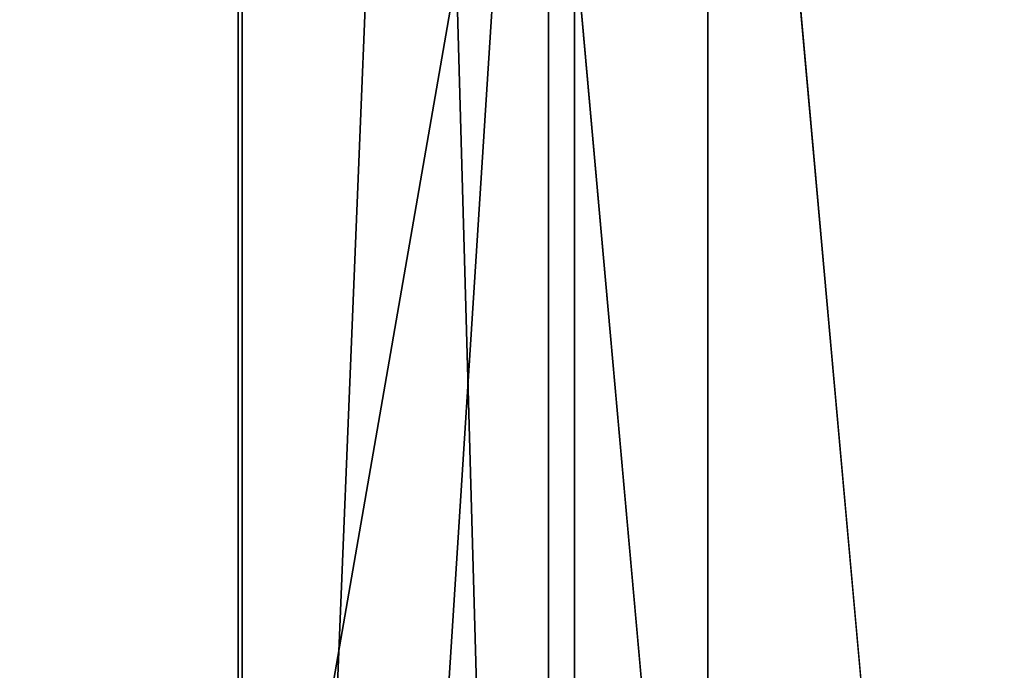
# Model space of a CAD drawing. Units: centimetres. Extents: x -485 to 428, y -327 to 350.
# Drawn here: x 220 to 224, y 66 to 69 of the extents above; entities that cross this region are included whole.
import ezdxf

# ---------------------------------------------------------------- set-up
doc = ezdxf.new("R2010")
doc.units = ezdxf.units.CM
doc.header["$LTSCALE"] = 2.54
doc.layers.get('0').update_dxf_attribs({"true_color": 0xff5454})

# ---------------------------------------------------------------- blocks, each defined once
blk = doc.blocks.new('Grupuj_16')
at = {"color": 0}
mesh = blk.add_polyface(dxfattribs=at)
corners = [(3.0265, 50.9486, 4.6538), (59.0936, 48.5725, 7.0298), (49.3426, 52.8751, 2.7273), (2.5386, 50.8904, 4.712), (0, 48.5058, 7.0965), (4.7519, 6.5045, 49.0979), (49.3919, 7.353, 48.2494), (49.3919, 6.7305, 48.8719), (49.5109, 6.5179, 49.0845), (49.8116, 6.4338, 49.1686), (39.7066, 0.8485, 54.7538), (50.8919, 6.1648, 49.4376), (50.7242, 5.8625, 49.7399), (50.5116, 6.4338, 49.1686), (69.6071, 53.7264, 1.876), (99.1011, 52.3097, 3.2927), (94.847, 54.7538, 0.8485), (59.6039, 48.7671, 6.8353), (94.1279, 7.353, 48.2494)]
mesh.append_faces([[corners[k] for k in face] for face in [(0, 1, 2), (11, 10, 12), (14, 15, 16)]], dxfattribs={"vtx0": -1, "color": 0})
mesh.append_faces([[corners[k] for k in face] for face in [(5, 6, 4), (6, 5, 7), (7, 5, 8), (8, 5, 9), (15, 17, 18), (18, 4, 6)]], dxfattribs={"vtx0": -1, "vtx1": -1, "color": 0})
mesh.append_faces([[corners[k] for k in face] for face in [(9, 10, 11), (18, 1, 4)]], dxfattribs={"vtx0": -1, "vtx1": -1, "vtx2": -1, "color": 0})
mesh.append_faces([[corners[k] for k in face] for face in [(1, 0, 3), (1, 3, 4), (9, 5, 10), (15, 14, 17), (18, 17, 1)]], dxfattribs={"vtx0": -1, "vtx2": -1, "color": 0})
mesh.append_faces([[corners[k] for k in face] for face in [(11, 13, 9)]], dxfattribs={"vtx2": -1, "color": 0})
mesh = blk.add_polyface(dxfattribs=at)
corners = [(59.0936, 47.724, 6.1813), (3.0265, 50.1001, 3.8053), (49.3426, 52.0266, 1.8788), (2.5386, 50.0419, 3.8634), (0, 47.6573, 6.248), (99.1011, 51.4611, 2.4442), (69.6071, 52.8779, 1.0275), (94.847, 53.9053), (59.6039, 47.9186, 5.9868), (94.1279, 6.5045, 47.4008), (49.3919, 6.5045, 47.4008), (50.8919, 5.3163, 48.589), (49.8116, 5.5852, 48.3201), (50.5116, 5.5852, 48.3201), (4.7519, 5.6559, 48.2494), (49.3919, 5.882, 48.0233), (49.5109, 5.6694, 48.2359), (39.7066, 0, 53.9053), (50.7242, 5.0139, 48.8914)]
mesh.append_faces([[corners[k] for k in face] for face in [(0, 1, 2), (5, 6, 7), (11, 12, 13), (17, 11, 18)]], dxfattribs={"vtx0": -1, "color": 0})
mesh.append_faces([[corners[k] for k in face] for face in [(1, 0, 3), (3, 0, 4), (6, 5, 8), (8, 9, 0), (14, 12, 17)]], dxfattribs={"vtx0": -1, "vtx1": -1, "color": 0})
mesh.append_faces([[corners[k] for k in face] for face in [(0, 9, 4), (17, 12, 11)]], dxfattribs={"vtx0": -1, "vtx1": -1, "vtx2": -1, "color": 0})
mesh.append_faces([[corners[k] for k in face] for face in [(8, 5, 9), (4, 9, 10), (10, 14, 4), (14, 10, 15), (14, 15, 16), (14, 16, 12)]], dxfattribs={"vtx0": -1, "vtx2": -1, "color": 0})
blk = doc.blocks.new('Komponent_2')
at = {"color": 117, "true_color": 0x236c5a}
blk.add_blockref('Grupuj_16', (0, 0), dxfattribs=at)
blk = doc.blocks.new('Grupuj_3')
at = {"color": 0, "rotation": 180}
blk.add_blockref('Komponent_2', (99.1011, 54.7538, 0.7761), dxfattribs=at)
blk = doc.blocks.new('daszekC11Q_WOODEN_LOW')
at = {"color": 0}
blk.add_blockref('Grupuj_3', (-99.3788, -96.4837), dxfattribs=at)
blk = doc.blocks.new('Grupuj_299')
at = {"color": 28, "true_color": 0x301b02}
for p, q in [((0.0001, 2.9737, 61.785), (0, 47.0605, 59.1059)), ((0.0001, 2.9737, 61.785), (0, 47.0605, 59.1059)), ((1.8001, 2.9737, 61.785), (1.8, 47.0605, 59.1059)), ((1.8001, 2.9737, 61.785), (1.8, 47.0605, 59.1059)), ((0, 9.9775, 1.5724), (0, 20.3426, 5.341)), ((0, 9.9775, 1.5724), (0, 20.3426, 5.341)), ((1.8, 9.9775, 1.5724), (1.8, 20.3426, 5.341)), ((1.8, 9.9775, 1.5724), (1.8, 20.3426, 5.341))]:
    blk.add_line(p, q, dxfattribs=at)
at = {"color": 0}
mesh = blk.add_polyface(dxfattribs=at)
corners = [(0.0001, 2.9737, 61.785), (0.0001, 0.2184, 60.0869), (0.0001, 0.2184, 60.3923), (0.0001, 1.1752, 2.066), (0.0001, 1.4801, 1.7572), (0.0001, 1.7736, 1.7572), (0, 9.8777, 1.5724), (0, 47.0605, 59.1059), (0, 9.9775, 1.5724), (0, 20.3426, 5.341), (0, 20.5715, 5.2258), (0, 30.2704, 1.1421), (0, 30.4531, 1.1031), (0, 78.8195), (0, 57.2615, 54.8109), (0, 57.5386, 54.7281), (0, 66.6036, 57.3925), (0, 66.7496, 57.4128), (0, 77.0809, 57.3107), (0, 77.2087, 57.3107), (0, 80.0414, 55.6927), (0, 79.0396), (0, 80.0414, 55.4066), (0, 80.4838, 1.4584), (0, 80.4838, 1.6682), (0.0001, 0, 3.2961), (0.0001, 0, 3.7874)]
mesh.append_faces([[corners[k] for k in face] for face in [(0, 1, 2), (23, 22, 24), (1, 25, 26)]], dxfattribs={"vtx0": -1, "color": 0})
mesh.append_faces([[corners[k] for k in face] for face in [(3, 0, 4), (4, 0, 5), (5, 0, 6), (6, 7, 8), (8, 7, 9), (9, 7, 10), (10, 7, 11), (11, 7, 12), (12, 7, 13), (13, 20, 21), (21, 22, 23), (25, 1, 3)]], dxfattribs={"vtx0": -1, "vtx1": -1, "color": 0})
mesh.append_faces([[corners[k] for k in face] for face in [(1, 0, 3)]], dxfattribs={"vtx0": -1, "vtx1": -1, "vtx2": -1, "color": 0})
mesh.append_faces([[corners[k] for k in face] for face in [(6, 0, 7), (13, 7, 14), (13, 14, 15), (13, 15, 16), (13, 16, 17), (13, 17, 18), (13, 18, 19), (13, 19, 20), (21, 20, 22)]], dxfattribs={"vtx0": -1, "vtx2": -1, "color": 0})
mesh = blk.add_polyface(dxfattribs=at)
corners = [(1.8, 80.4838, 1.4584), (1.8, 80.0414, 55.4066), (1.8, 79.0396), (1.8, 80.4838, 1.6682), (1.8001, 1.1752, 2.066), (1.8001, 0, 3.7874), (1.8001, 0, 3.2961), (1.8001, 0.2184, 60.0869), (1.8001, 0.2184, 60.3923), (1.8001, 2.9737, 61.785), (1.8001, 1.4801, 1.7572), (1.8001, 1.7736, 1.7572), (1.8, 9.8777, 1.5724), (1.8, 47.0605, 59.1059), (1.8, 9.9775, 1.5724), (1.8, 20.3426, 5.341), (1.8, 20.5715, 5.2258), (1.8, 30.2704, 1.1421), (1.8, 30.4531, 1.1031), (1.8, 78.8195), (1.8, 57.2615, 54.8109), (1.8, 57.5386, 54.7281), (1.8, 66.6036, 57.3925), (1.8, 66.7496, 57.4128), (1.8, 77.0809, 57.3107), (1.8, 77.2087, 57.3107), (1.8, 80.0414, 55.6927)]
mesh.append_faces([[corners[k] for k in face] for face in [(1, 0, 3), (4, 5, 6)]], dxfattribs={"vtx0": -1, "color": 0})
mesh.append_faces([[corners[k] for k in face] for face in [(0, 1, 2), (5, 4, 7), (7, 4, 8), (8, 4, 9), (9, 12, 13), (13, 19, 20), (20, 19, 21), (21, 19, 22), (22, 19, 23), (23, 19, 24), (24, 19, 25), (25, 19, 26), (26, 2, 1)]], dxfattribs={"vtx0": -1, "vtx1": -1, "color": 0})
mesh.append_faces([[corners[k] for k in face] for face in [(9, 4, 10), (9, 10, 11), (9, 11, 12), (13, 12, 14), (13, 14, 15), (13, 15, 16), (13, 16, 17), (13, 17, 18), (13, 18, 19), (26, 19, 2)]], dxfattribs={"vtx0": -1, "vtx2": -1, "color": 0})
at = {"color": 28, "true_color": 0x301b02}
mesh = blk.add_polyface(dxfattribs=at)
corners = [(0.0001, 2.9737, 61.785), (1.8, 47.0605, 59.1059), (0, 47.0605, 59.1059), (1.8001, 2.9737, 61.785)]
mesh.append_faces([[corners[k] for k in face] for face in [(0, 1, 2), (1, 0, 3)]], dxfattribs={"vtx0": -1, "color": 28})
mesh = blk.add_polyface(dxfattribs=at)
corners = [(1.8, 20.3426, 5.341), (0, 9.9775, 1.5724), (0, 20.3426, 5.341), (1.8, 9.9775, 1.5724)]
mesh.append_faces([[corners[k] for k in face] for face in [(0, 1, 2), (1, 0, 3)]], dxfattribs={"vtx0": -1, "color": 28})
blk = doc.blocks.new('Komponent_103')
at = {"color": 0}
blk.add_blockref('Grupuj_299', (0, 0), dxfattribs=at)
blk = doc.blocks.new('Grupuj_71')
at = {"color": 250, "true_color": 0x1e1e1e, "rotation": 179.9999999999417}
blk.add_blockref('Komponent_103', (1.9, 80.4838), dxfattribs=at)
blk = doc.blocks.new('tablica_WOODEN_LOW')
at = {"color": 0}
blk.add_blockref('Grupuj_71', (-0.1, 0), dxfattribs=at)
blk = doc.blocks.new('Grupuj_103')
at = {"color": 0}
for p, q in [((8.4988, 0, 9.8549), (8.3397, 0, 9.8477)), ((8.4237, 0, 8.3711), (8.4715, 0, 8.2882)), ((8.4833, 0, 4.0086), (8.4281, 0, 3.6066)), ((8.4281, 0, 3.6066), (8.4397, 0, 3.1914)), ((8.4397, 0, 3.1914), (8.5174, 0, 2.8058)), ((8.4715, 0, 8.2882), (8.5031, 0, 8.1895)), ((8.6002, 0, 4.3738), (8.4833, 0, 4.0086)), ((8.8485, 0, 9.8184), (8.4988, 0, 9.8549)), ((8.5031, 0, 8.1895), (8.5173, 0, 8.0761)), ((8.5173, 0, 8.0761), (8.5181, 0, 6.6605)), ((8.5174, 0, 2.8058), (8.6557, 0, 2.4564)), ((8.5181, 0, 6.6605), (8.5236, 0, 6.5485)), ((8.5236, 0, 6.5485), (8.5586, 0, 6.3909)), ((8.5586, 0, 6.3909), (8.6236, 0, 6.2524)), ((8.7736, 0, 4.6963), (8.6002, 0, 4.3738)), ((8.6236, 0, 6.2524), (8.7158, 0, 6.1357)), ((8.6557, 0, 2.4564), (8.8486, 0, 2.1499)), ((8.7158, 0, 6.1357), (8.8325, 0, 6.0435)), ((8.998, 0, 4.9703), (8.7736, 0, 4.6963)), ((8.8325, 0, 6.0435), (8.971, 0, 5.9785)), ((9.1555, 0, 9.7115), (8.8485, 0, 9.8184)), ((8.8486, 0, 2.1499), (9.0904, 0, 1.8925)), ((8.971, 0, 5.9785), (9.1286, 0, 5.9435)), ((9.2683, 0, 5.1898), (8.998, 0, 4.9703)), ((9.0904, 0, 1.8925), (9.3752, 0, 1.691)), ((9.1286, 0, 5.9435), (9.299, 0, 5.9411)), ((9.4162, 0, 9.5385), (9.1555, 0, 9.7115)), ((9.5793, 0, 5.3489), (9.2683, 0, 5.1898)), ((9.299, 0, 5.9411), (9.4574, 0, 5.9716)), ((9.3752, 0, 1.691), (9.6971, 0, 1.5517)), ((9.6271, 0, 9.3032), (9.4162, 0, 9.5385)), ((9.4574, 0, 5.9716), (9.5973, 0, 6.0325)), ((9.9255, 0, 5.4418), (9.5793, 0, 5.3489)), ((9.5973, 0, 6.0325), (9.716, 0, 6.121)), ((9.7847, 0, 9.0099), (9.6271, 0, 9.3032)), ((9.6971, 0, 1.5517), (10.0503, 0, 1.4811)), ((9.716, 0, 6.121), (9.8108, 0, 6.2343)), ((9.8855, 0, 8.6624), (9.7847, 0, 9.0099)), ((9.8108, 0, 6.2343), (9.8791, 0, 6.3699)), ((9.8499, 0, 3.302), (9.8337, 0, 3.4316)), ((9.8337, 0, 3.4316), (9.8392, 0, 3.5663)), ((9.8392, 0, 3.5663), (9.8657, 0, 3.6921)), ((9.8862, 0, 3.1832), (9.8499, 0, 3.302)), ((9.8657, 0, 3.6921), (9.9114, 0, 3.8061)), ((9.8791, 0, 6.3699), (9.9181, 0, 6.5249)), ((9.926, 0, 8.265), (9.8855, 0, 8.6624)), ((9.9408, 0, 3.077), (9.8862, 0, 3.1832)), ((9.9114, 0, 3.8061), (9.9744, 0, 3.9063)), ((9.9181, 0, 6.5249), (9.9266, 0, 6.6533)), ((10.2474, 0, 5.4643), (9.9255, 0, 5.4418)), ((9.9266, 0, 6.6533), (9.926, 0, 8.265)), ((10.0118, 0, 2.9856), (9.9408, 0, 3.077)), ((9.9744, 0, 3.9063), (10.0529, 0, 3.9905)), ((10.0974, 0, 2.9109), (10.0118, 0, 2.9856)), ((10.0503, 0, 1.4811), (10.292, 0, 1.475)), ((10.0529, 0, 3.9905), (10.1451, 0, 4.0567)), ((10.1958, 0, 2.8551), (10.0974, 0, 2.9109)), ((10.1451, 0, 4.0567), (10.2492, 0, 4.1029)), ((10.3051, 0, 2.8201), (10.1958, 0, 2.8551)), ((10.3858, 0, 5.4574), (10.2474, 0, 5.4643)), ((10.2492, 0, 4.1029), (10.3633, 0, 4.127)), ((10.292, 0, 1.475), (10.425, 0, 1.4857)), ((10.4236, 0, 2.808), (10.3051, 0, 2.8201)), ((10.3825, 0, 8.4392), (10.3128, 0, 8.0347)), ((10.3128, 0, 8.0347), (10.3193, 0, 7.6108)), ((10.3193, 0, 7.6108), (10.4013, 0, 7.2177)), ((10.3633, 0, 4.127), (10.4838, 0, 4.127)), ((10.5232, 0, 8.8037), (10.3825, 0, 8.4392)), ((10.5181, 0, 5.4407), (10.3858, 0, 5.4574)), ((10.4013, 0, 7.2177), (10.5528, 0, 6.863)), ((10.5421, 0, 2.8201), (10.4236, 0, 2.808)), ((10.425, 0, 1.4857), (10.5526, 0, 1.5065)), ((10.4838, 0, 4.127), (10.598, 0, 4.1029)), ((10.6443, 0, 5.4145), (10.5181, 0, 5.4407)), ((10.7294, 0, 9.1227), (10.5232, 0, 8.8037)), ((10.6514, 0, 2.8551), (10.5421, 0, 2.8201)), ((10.5526, 0, 1.5065), (10.6747, 0, 1.5374)), ((10.5528, 0, 6.863), (10.7678, 0, 6.5527)), ((10.598, 0, 4.1029), (10.7021, 0, 4.0567)), ((10.7643, 0, 5.3787), (10.6443, 0, 5.4145)), ((10.7499, 0, 2.9109), (10.6514, 0, 2.8551)), ((10.6747, 0, 1.5374), (10.7912, 0, 1.5784)), ((10.7021, 0, 4.0567), (10.7944, 0, 3.9905)), ((10.9955, 0, 9.391), (10.7294, 0, 9.1227)), ((10.8355, 0, 2.9856), (10.7499, 0, 2.9109)), ((10.878, 0, 5.3334), (10.7643, 0, 5.3787)), ((10.7678, 0, 6.5527), (11.0402, 0, 6.2927)), ((10.7912, 0, 1.5784), (10.9021, 0, 1.6294)), ((10.7944, 0, 3.9905), (10.8729, 0, 3.9063)), ((10.9065, 0, 3.077), (10.8355, 0, 2.9856)), ((10.8729, 0, 3.9063), (10.936, 0, 3.8061)), ((10.9853, 0, 5.2785), (10.878, 0, 5.3334)), ((10.9021, 0, 1.6294), (11.0073, 0, 1.6903)), ((10.9611, 0, 3.1832), (10.9065, 0, 3.077)), ((10.936, 0, 3.8061), (10.9816, 0, 3.6921)), ((10.9974, 0, 3.302), (10.9611, 0, 3.1832)), ((10.9816, 0, 3.6921), (11.0081, 0, 3.5663)), ((11.0863, 0, 5.2142), (10.9853, 0, 5.2785)), ((11.316, 0, 9.6032), (10.9955, 0, 9.391)), ((11.0136, 0, 3.4316), (10.9974, 0, 3.302)), ((11.0073, 0, 1.6903), (11.1067, 0, 1.7612)), ((11.0081, 0, 3.5663), (11.0136, 0, 3.4316)), ((11.0402, 0, 6.2927), (11.3638, 0, 6.0888)), ((11.1759, 0, 5.1555), (11.0863, 0, 5.2142)), ((11.1067, 0, 1.7612), (11.181, 0, 1.779)), ((11.2278, 0, 5.2093), (11.1759, 0, 5.1555)), ((11.181, 0, 1.779), (11.2344, 0, 1.7251)), ((11.2849, 0, 5.2565), (11.2278, 0, 5.2093)), ((11.2344, 0, 1.7251), (11.294, 0, 1.6777)), ((11.3469, 0, 5.2968), (11.2849, 0, 5.2565)), ((11.294, 0, 1.6777), (11.3593, 0, 1.6371)), ((11.6853, 0, 9.7541), (11.316, 0, 9.6032)), ((11.4136, 0, 5.3301), (11.3469, 0, 5.2968)), ((11.3593, 0, 1.6371), (11.4297, 0, 1.6037)), ((11.3638, 0, 6.0888), (11.7326, 0, 5.9471)), ((11.4848, 0, 5.3562), (11.4136, 0, 5.3301)), ((11.4297, 0, 1.6037), (11.5046, 0, 1.5777)), ((11.5601, 0, 5.375), (11.4848, 0, 5.3562)), ((11.5046, 0, 1.5777), (11.5835, 0, 1.5596)), ((11.6393, 0, 5.3864), (11.5601, 0, 5.375)), ((11.5835, 0, 1.5596), (11.6657, 0, 1.5497)), ((11.7222, 0, 5.3903), (11.6393, 0, 5.3864)), ((11.6657, 0, 1.5497), (11.7729, 0, 1.5492)), ((12.0979, 0, 9.8383), (11.6853, 0, 9.7541)), ((11.7233, 0, 7.7255), (11.7148, 0, 7.8678)), ((11.7148, 0, 7.8678), (11.7267, 0, 8.0081)), ((11.8703, 0, 5.3773), (11.7222, 0, 5.3903)), ((11.7516, 0, 7.5966), (11.7233, 0, 7.7255)), ((11.7267, 0, 8.0081), (11.7582, 0, 8.1347)), ((11.7326, 0, 5.9471), (12.1404, 0, 5.8733)), ((11.7984, 0, 7.4825), (11.7516, 0, 7.5966)), ((11.7582, 0, 8.1347), (11.8079, 0, 8.2461)), ((11.7729, 0, 1.5492), (11.9169, 0, 1.5706)), ((11.8622, 0, 7.385), (11.7984, 0, 7.4825)), ((11.8079, 0, 8.2461), (11.8744, 0, 8.3407)), ((11.9418, 0, 7.3056), (11.8622, 0, 7.385)), ((12.0052, 0, 5.3397), (11.8703, 0, 5.3773)), ((11.8744, 0, 8.3407), (11.9565, 0, 8.417)), ((11.9169, 0, 1.5706), (12.0469, 0, 1.6161)), ((12.0359, 0, 7.2457), (11.9418, 0, 7.3056)), ((11.9565, 0, 8.417), (12.0529, 0, 8.4735)), ((12.1248, 0, 5.2792), (12.0052, 0, 5.3397)), ((12.1431, 0, 7.2071), (12.0359, 0, 7.2457)), ((12.0469, 0, 1.6161), (12.161, 0, 1.6838)), ((12.0529, 0, 8.4735), (12.1621, 0, 8.5085)), ((12.4984, 0, 9.853), (12.0979, 0, 9.8383)), ((12.2275, 0, 5.1977), (12.1248, 0, 5.2792)), ((12.1404, 0, 5.8733), (12.5164, 0, 5.8679)), ((12.2621, 0, 7.1911), (12.1431, 0, 7.2071)), ((12.161, 0, 1.6838), (12.2575, 0, 1.7718)), ((12.1621, 0, 8.5085), (12.283, 0, 8.5205)), ((12.3111, 0, 5.0972), (12.2275, 0, 5.1977)), ((12.2575, 0, 1.7718), (12.3345, 0, 1.8783)), ((12.3516, 0, 7.1921), (12.2621, 0, 7.1911)), ((12.283, 0, 8.5205), (12.3646, 0, 8.5186)), ((12.3741, 0, 4.9794), (12.3111, 0, 5.0972)), ((12.3345, 0, 1.8783), (12.3901, 0, 2.0015)), ((12.4269, 0, 7.1969), (12.3516, 0, 7.1921)), ((12.3646, 0, 8.5186), (12.4387, 0, 8.5133)), ((12.4144, 0, 4.8462), (12.3741, 0, 4.9794)), ((12.3901, 0, 2.0015), (12.4224, 0, 2.1394)), ((12.4302, 0, 4.6994), (12.4144, 0, 4.8462)), ((12.4224, 0, 2.1394), (12.4303, 0, 2.2611)), ((12.4955, 0, 7.2046), (12.4269, 0, 7.1969)), ((12.4303, 0, 2.2611), (12.4302, 0, 4.6994)), ((12.4387, 0, 8.5133), (12.5063, 0, 8.5051)), ((12.5583, 0, 7.2149), (12.4955, 0, 7.2046)), ((12.7926, 0, 9.8264), (12.4984, 0, 9.853)), ((12.5063, 0, 8.5051), (12.5683, 0, 8.4944)), ((12.5164, 0, 5.8679), (12.8133, 0, 5.8995)), ((12.6165, 0, 7.2272), (12.5583, 0, 7.2149)), ((12.5683, 0, 8.4944), (12.6258, 0, 8.4819)), ((12.671, 0, 7.2409), (12.6165, 0, 7.2272))]:
    blk.add_line(p, q, dxfattribs=at)
at = {"color": 18, "true_color": 0x010101}
mesh = blk.add_polyface(dxfattribs=at)
corners = [(9.4574, 0, 5.9716), (9.1286, 0, 5.9435), (9.299, 0, 5.9411), (8.971, 0, 5.9785), (9.5973, 0, 6.0325), (8.8325, 0, 6.0435), (9.716, 0, 6.121), (8.7158, 0, 6.1357), (9.8108, 0, 6.2343), (8.6236, 0, 6.2524), (9.8791, 0, 6.3699), (8.5586, 0, 6.3909), (9.9181, 0, 6.5249), (8.5236, 0, 6.5485), (9.9266, 0, 6.6533), (8.5181, 0, 6.6605), (9.926, 0, 8.265), (8.5173, 0, 8.0761), (8.5031, 0, 8.1895), (8.4715, 0, 8.2882), (9.8855, 0, 8.6624), (8.4237, 0, 8.3711), (8.3607, 0, 8.4369), (8.2834, 0, 8.4845), (8.1929, 0, 8.5127), (8.0901, 0, 8.5203), (7.1947, 0, 5.9654), (6.8639, 0, 5.9466), (7.0339, 0, 5.9394), (6.7089, 0, 5.9861), (7.3374, 0, 6.022), (6.5733, 0, 6.0551), (7.4594, 0, 6.1067), (6.46, 0, 6.1509), (7.5578, 0, 6.2167), (6.3715, 0, 6.2709), (7.6301, 0, 6.3493), (6.3107, 0, 6.4123), (7.6735, 0, 6.5017), (6.2802, 0, 6.5724), (7.6856, 0, 6.6477), (6.2771, 0, 6.6901), (7.6856, 0, 8.0411), (6.2771, 0, 9.0286), (7.6949, 0, 8.1585), (7.7221, 0, 8.2616), (7.7661, 0, 8.3491), (7.826, 0, 8.4199), (7.9006, 0, 8.4728), (7.989, 0, 8.5067), (9.7847, 0, 9.0099), (9.6271, 0, 9.3032), (6.2802, 0, 9.1463), (6.3103, 0, 9.3064), (9.4162, 0, 9.5385), (6.3705, 0, 9.4477), (7.5665, 0, 9.5208), (7.6702, 0, 9.6075), (9.1555, 0, 9.7115), (7.785, 0, 9.6818), (7.91, 0, 9.7433), (8.8485, 0, 9.8184), (8.0446, 0, 9.7916), (8.1881, 0, 9.8265), (8.4988, 0, 9.8549), (8.3397, 0, 9.8477), (6.4581, 0, 9.5677), (7.5031, 0, 9.5661), (7.4373, 0, 9.6265), (6.5702, 0, 9.6636), (7.3636, 0, 9.6777), (6.7044, 0, 9.7327), (7.2828, 0, 9.7192), (7.1957, 0, 9.7505), (6.8577, 0, 9.7721), (7.1032, 0, 9.771), (7.0061, 0, 9.7802)]
mesh.append_faces([[corners[k] for k in face] for face in [(0, 1, 2), (26, 27, 28), (63, 64, 65), (74, 75, 76)]], dxfattribs={"vtx0": -1, "color": 18})
mesh.append_faces([[corners[k] for k in face] for face in [(1, 0, 3), (3, 4, 5), (5, 6, 7), (7, 8, 9), (9, 10, 11), (11, 12, 13), (13, 14, 15), (15, 16, 17), (17, 16, 18), (18, 16, 19), (19, 20, 21), (21, 20, 22), (22, 20, 23), (23, 20, 24), (24, 20, 25), (27, 26, 29), (29, 30, 31), (31, 32, 33), (33, 34, 35), (35, 36, 37), (37, 38, 39), (39, 40, 41), (41, 42, 43), (43, 51, 52), (52, 51, 53), (53, 54, 55), (56, 54, 57), (57, 58, 59), (59, 58, 60), (60, 61, 62), (62, 61, 63), (66, 68, 69), (69, 70, 71), (71, 73, 74)]], dxfattribs={"vtx0": -1, "vtx1": -1, "color": 18})
mesh.append_faces([[corners[k] for k in face] for face in [(43, 25, 20), (55, 54, 56)]], dxfattribs={"vtx0": -1, "vtx1": -1, "vtx2": -1, "color": 18})
mesh.append_faces([[corners[k] for k in face] for face in [(3, 0, 4), (5, 4, 6), (7, 6, 8), (9, 8, 10), (11, 10, 12), (13, 12, 14), (15, 14, 16), (19, 16, 20), (29, 26, 30), (31, 30, 32), (33, 32, 34), (35, 34, 36), (37, 36, 38), (39, 38, 40), (41, 40, 42), (43, 42, 44), (43, 44, 45), (43, 45, 46), (43, 46, 47), (43, 47, 48), (43, 48, 49), (43, 49, 25), (43, 20, 50), (43, 50, 51), (53, 51, 54), (57, 54, 58), (60, 58, 61), (63, 61, 64), (56, 66, 55), (66, 56, 67), (66, 67, 68), (69, 68, 70), (71, 70, 72), (71, 72, 73), (74, 73, 75)]], dxfattribs={"vtx0": -1, "vtx2": -1, "color": 18})
mesh = blk.add_polyface(dxfattribs=at)
corners = [(12.2275, 0, 5.1977), (11.1759, 0, 5.1555), (12.3111, 0, 5.0972), (11.2278, 0, 5.2093), (12.1248, 0, 5.2792), (11.2849, 0, 5.2565), (11.3469, 0, 5.2968), (12.0052, 0, 5.3397), (11.4136, 0, 5.3301), (11.4848, 0, 5.3562), (11.8703, 0, 5.3773), (11.5601, 0, 5.375), (11.6393, 0, 5.3864), (11.7222, 0, 5.3903), (10.425, 0, 1.4857), (10.0503, 0, 1.4811), (10.292, 0, 1.475), (9.6971, 0, 1.5517), (10.5526, 0, 1.5065), (10.6747, 0, 1.5374), (10.7912, 0, 1.5784), (9.3752, 0, 1.691), (10.9021, 0, 1.6294), (11.0073, 0, 1.6903), (11.1067, 0, 1.7612), (9.0904, 0, 1.8925), (11.181, 0, 1.779), (12.3345, 0, 1.8783), (12.3901, 0, 2.0015), (8.8486, 0, 2.1499), (12.4224, 0, 2.1394), (12.4303, 0, 2.2611), (8.6557, 0, 2.4564), (10.5421, 0, 2.8201), (10.6514, 0, 2.8551), (10.7499, 0, 2.9109), (10.8355, 0, 2.9856), (12.4302, 0, 4.6994), (10.4236, 0, 2.808), (8.5174, 0, 2.8058), (10.9065, 0, 3.077), (10.9611, 0, 3.1832), (10.9974, 0, 3.302), (11.0136, 0, 3.4316), (11.0081, 0, 3.5663), (10.9816, 0, 3.6921), (10.936, 0, 3.8061), (10.8729, 0, 3.9063), (10.7944, 0, 3.9905), (10.7021, 0, 4.0567), (10.598, 0, 4.1029), (10.4838, 0, 4.127), (10.3633, 0, 4.127), (8.6002, 0, 4.3738), (8.7736, 0, 4.6963), (8.998, 0, 4.9703), (12.4144, 0, 4.8462), (12.3741, 0, 4.9794), (9.2683, 0, 5.1898), (11.0863, 0, 5.2142), (9.5793, 0, 5.3489), (10.9853, 0, 5.2785), (10.878, 0, 5.3334), (10.7643, 0, 5.3787), (9.9255, 0, 5.4418), (10.6443, 0, 5.4145), (10.5181, 0, 5.4407), (10.3858, 0, 5.4574), (10.2474, 0, 5.4643), (10.3051, 0, 2.8201), (8.4397, 0, 3.1914), (10.1958, 0, 2.8551), (10.0974, 0, 2.9109), (10.0118, 0, 2.9856), (9.9408, 0, 3.077), (9.8862, 0, 3.1832), (9.8499, 0, 3.302), (8.4281, 0, 3.6066), (9.8337, 0, 3.4316), (9.8392, 0, 3.5663), (9.8657, 0, 3.6921), (8.4833, 0, 4.0086), (9.9114, 0, 3.8061), (9.9744, 0, 3.9063), (10.0529, 0, 3.9905), (10.1451, 0, 4.0567), (10.2492, 0, 4.1029), (11.9169, 0, 1.5706), (11.6657, 0, 1.5497), (11.7729, 0, 1.5492), (11.5835, 0, 1.5596), (11.5046, 0, 1.5777), (12.0469, 0, 1.6161), (11.4297, 0, 1.6037), (11.3593, 0, 1.6371), (12.161, 0, 1.6838), (11.294, 0, 1.6777), (11.2344, 0, 1.7251), (12.2575, 0, 1.7718)]
mesh.append_faces([[corners[k] for k in face] for face in [(12, 10, 13), (14, 15, 16), (64, 67, 68), (87, 88, 89)]], dxfattribs={"vtx0": -1, "color": 18})
mesh.append_faces([[corners[k] for k in face] for face in [(0, 1, 2), (1, 0, 3), (3, 4, 5), (5, 4, 6), (6, 7, 8), (8, 7, 9), (9, 10, 11), (11, 10, 12), (15, 14, 17), (17, 20, 21), (21, 24, 25), (25, 28, 29), (29, 31, 32), (33, 31, 34), (34, 31, 35), (35, 31, 36), (32, 38, 39), (36, 37, 40), (40, 37, 41), (41, 37, 42), (42, 37, 43), (43, 37, 44), (44, 37, 45), (45, 37, 46), (46, 37, 47), (47, 37, 48), (48, 37, 49), (49, 37, 50), (50, 37, 51), (51, 37, 52), (53, 37, 54), (54, 37, 55), (55, 57, 58), (58, 59, 60), (60, 63, 64), (39, 69, 70), (69, 39, 38), (70, 76, 77), (77, 80, 81), (81, 85, 53), (88, 87, 90), (90, 87, 91), (91, 92, 93), (93, 92, 94), (94, 95, 96), (96, 95, 97), (97, 98, 26)]], dxfattribs={"vtx0": -1, "vtx1": -1, "color": 18})
mesh.append_faces([[corners[k] for k in face] for face in [(25, 26, 27), (32, 31, 33), (52, 37, 53), (58, 2, 1)]], dxfattribs={"vtx0": -1, "vtx1": -1, "vtx2": -1, "color": 18})
mesh.append_faces([[corners[k] for k in face] for face in [(3, 0, 4), (6, 4, 7), (9, 7, 10), (17, 14, 18), (17, 18, 19), (17, 19, 20), (21, 20, 22), (21, 22, 23), (21, 23, 24), (25, 24, 26), (25, 27, 28), (29, 28, 30), (29, 30, 31), (36, 31, 37), (32, 33, 38), (55, 37, 56), (55, 56, 57), (58, 57, 2), (58, 1, 59), (60, 59, 61), (60, 61, 62), (60, 62, 63), (64, 63, 65), (64, 65, 66), (64, 66, 67), (70, 69, 71), (70, 71, 72), (70, 72, 73), (70, 73, 74), (70, 74, 75), (70, 75, 76), (77, 76, 78), (77, 78, 79), (77, 79, 80), (81, 80, 82), (81, 82, 83), (81, 83, 84), (81, 84, 85), (53, 85, 86), (53, 86, 52), (91, 87, 92), (94, 92, 95), (97, 95, 98), (26, 98, 27)]], dxfattribs={"vtx0": -1, "vtx2": -1, "color": 18})
mesh = blk.add_polyface(dxfattribs=at)
corners = [(13.6992, 0, 7.1281), (12.3516, 0, 7.1921), (12.2621, 0, 7.1911), (13.623, 0, 7.2101), (12.4269, 0, 7.1969), (12.4955, 0, 7.2046), (12.5583, 0, 7.2149), (13.5322, 0, 7.2756), (12.6165, 0, 7.2272), (12.671, 0, 7.2409), (12.7228, 0, 7.2557), (12.773, 0, 7.2709), (12.8206, 0, 7.2856), (13.4286, 0, 7.3225), (12.8684, 0, 7.2998), (12.9177, 0, 7.3134), (12.9692, 0, 7.3257), (13.3142, 0, 7.3489), (13.0235, 0, 7.3364), (13.0812, 0, 7.345), (13.143, 0, 7.351), (13.2095, 0, 7.3539), (13.3339, 0, 8.3652), (13.1537, 0, 8.3595), (13.2211, 0, 8.3572), (13.0912, 0, 8.365), (13.0329, 0, 8.3732), (13.4467, 0, 8.3952), (12.978, 0, 8.3836), (12.6258, 0, 8.4819), (13.5483, 0, 8.4453), (13.6368, 0, 8.5137), (12.5683, 0, 8.4944), (12.5063, 0, 8.5051), (12.4387, 0, 8.5133), (12.3646, 0, 8.5186), (13.7103, 0, 8.5983), (12.283, 0, 8.5205), (12.8133, 0, 5.8995), (12.1404, 0, 5.8733), (12.5164, 0, 5.8679), (11.7326, 0, 5.9471), (13.0787, 0, 5.9606), (11.3638, 0, 6.0888), (13.3092, 0, 6.0493), (13.5012, 0, 6.1635), (11.0402, 0, 6.2927), (13.6515, 0, 6.301), (10.7678, 0, 6.5527), (13.7565, 0, 6.4599), (13.813, 0, 6.638), (10.5528, 0, 6.863), (13.82, 0, 6.8025), (13.7996, 0, 6.9223), (10.4013, 0, 7.2177), (13.7587, 0, 7.0315), (12.1431, 0, 7.2071), (12.0359, 0, 7.2457), (10.3193, 0, 7.6108), (11.9418, 0, 7.3056), (11.8622, 0, 7.385), (11.7984, 0, 7.4825), (11.7516, 0, 7.5966), (11.7233, 0, 7.7255), (10.3128, 0, 8.0347), (11.7148, 0, 7.8678), (11.7267, 0, 8.0081), (11.7582, 0, 8.1347), (10.3825, 0, 8.4392), (11.8079, 0, 8.2461), (11.8744, 0, 8.3407), (11.9565, 0, 8.417), (12.0529, 0, 8.4735), (10.5232, 0, 8.8037), (12.1621, 0, 8.5085), (13.7669, 0, 8.6971), (13.8045, 0, 8.8082), (10.7294, 0, 9.1227), (13.8213, 0, 8.9296), (13.8075, 0, 9.1054), (13.7443, 0, 9.2819), (10.9955, 0, 9.391), (13.6344, 0, 9.4386), (11.316, 0, 9.6032), (13.4809, 0, 9.5735), (13.2872, 0, 9.6845), (11.6853, 0, 9.7541), (13.0567, 0, 9.7695), (12.0979, 0, 9.8383), (12.7926, 0, 9.8264), (12.4984, 0, 9.853)]
mesh.append_faces([[corners[k] for k in face] for face in [(20, 17, 21), (22, 23, 24), (38, 39, 40), (88, 89, 90)]], dxfattribs={"vtx0": -1, "color": 18})
mesh.append_faces([[corners[k] for k in face] for face in [(1, 3, 4), (4, 3, 5), (5, 3, 6), (6, 7, 8), (8, 7, 9), (9, 7, 10), (10, 7, 11), (11, 7, 12), (12, 13, 14), (14, 13, 15), (15, 13, 16), (16, 17, 18), (18, 17, 19), (19, 17, 20), (23, 22, 25), (25, 22, 26), (26, 27, 28), (28, 27, 29), (29, 31, 32), (32, 31, 33), (33, 31, 34), (34, 31, 35), (35, 36, 37), (39, 38, 41), (41, 42, 43), (43, 45, 46), (46, 47, 48), (48, 50, 51), (51, 53, 54), (54, 57, 58), (58, 63, 64), (64, 67, 68), (68, 72, 73), (73, 76, 77), (77, 80, 81), (81, 82, 83), (83, 85, 86), (86, 87, 88)]], dxfattribs={"vtx0": -1, "vtx1": -1, "color": 18})
mesh.append_faces([[corners[k] for k in face] for face in [(54, 0, 2), (73, 37, 36)]], dxfattribs={"vtx0": -1, "vtx1": -1, "vtx2": -1, "color": 18})
mesh.append_faces([[corners[k] for k in face] for face in [(0, 1, 2), (1, 0, 3), (6, 3, 7), (12, 7, 13), (16, 13, 17), (26, 22, 27), (29, 27, 30), (29, 30, 31), (35, 31, 36), (41, 38, 42), (43, 42, 44), (43, 44, 45), (46, 45, 47), (48, 47, 49), (48, 49, 50), (51, 50, 52), (51, 52, 53), (54, 53, 55), (54, 55, 0), (54, 2, 56), (54, 56, 57), (58, 57, 59), (58, 59, 60), (58, 60, 61), (58, 61, 62), (58, 62, 63), (64, 63, 65), (64, 65, 66), (64, 66, 67), (68, 67, 69), (68, 69, 70), (68, 70, 71), (68, 71, 72), (73, 72, 74), (73, 74, 37), (73, 36, 75), (73, 75, 76), (77, 76, 78), (77, 78, 79), (77, 79, 80), (81, 80, 82), (83, 82, 84), (83, 84, 85), (86, 85, 87), (88, 87, 89)]], dxfattribs={"vtx0": -1, "vtx2": -1, "color": 18})
blk = doc.blocks.new('logo_vinci_LOW')
at = {"color": 0, "xscale": 0.6, "zscale": 0.6}
blk.add_blockref('Grupuj_103', (-8.8716, 0, -1.7374), dxfattribs=at)
blk = doc.blocks.new('Grupuj_64')
at = {"color": 0}
for p, q in [((18.7674, 1.2, 67.8603), (0, 1.2, 67.3436)), ((18.7674, 1.2, 67.8603), (0, 1.2, 67.3436)), ((2.8428, 1.2, 3.5047), (45.4611, 1.2, 1.0936)), ((2.8428, 1.2, 3.5047), (45.4611, 1.2, 1.0936)), ((18.7674, 0, 67.8603), (0, 0, 67.3436)), ((18.7674, 0, 67.8603), (0, 0, 67.3436)), ((2.8428, 0, 3.5047), (45.4611, 0, 1.0936)), ((2.8428, 0, 3.5047), (45.4611, 0, 1.0936))]:
    blk.add_line(p, q, dxfattribs=at)
mesh = blk.add_polyface(dxfattribs=at)
corners = [(2.8428, 1.2, 3.5047), (53.7482, 1.2, 4.6819), (45.4611, 1.2, 1.0936), (0.8361, 1.2, 10.1523), (0, 1.2, 67.3436), (35.4556, 1.2, 67.1605), (1.2911, 1.2, 26.2325), (18.7674, 1.2, 67.8603), (27.3959, 1.2, 71.024), (62.4865, 1.2, 1.0919), (80.5541, 1.2, 67.9401), (81.2091, 1.2), (7.0303, 1.2, 19.8612)]
mesh.append_faces([[corners[k] for k in face] for face in [(0, 1, 2), (5, 7, 8), (9, 10, 11)]], dxfattribs={"vtx0": -1, "color": 0})
mesh.append_faces([[corners[k] for k in face] for face in [(4, 5, 6), (10, 6, 5)]], dxfattribs={"vtx0": -1, "vtx1": -1, "color": 0})
mesh.append_faces([[corners[k] for k in face] for face in [(10, 1, 3)]], dxfattribs={"vtx0": -1, "vtx1": -1, "vtx2": -1, "color": 0})
mesh.append_faces([[corners[k] for k in face] for face in [(1, 0, 3), (5, 4, 7), (10, 9, 1), (10, 3, 12), (10, 12, 6)]], dxfattribs={"vtx0": -1, "vtx2": -1, "color": 0})
at = {"color": 18, "true_color": 0x010101}
mesh = blk.add_polyface(dxfattribs=at)
corners = [(18.7674, 0, 67.8603), (0, 1.2, 67.3436), (0, 0, 67.3436), (18.7674, 1.2, 67.8603)]
mesh.append_faces([[corners[k] for k in face] for face in [(0, 1, 2), (1, 0, 3)]], dxfattribs={"vtx0": -1, "color": 18})
mesh = blk.add_polyface(dxfattribs=at)
corners = [(45.4611, 1.2, 1.0936), (2.8428, 0, 3.5047), (2.8428, 1.2, 3.5047), (45.4611, 0, 1.0936)]
mesh.append_faces([[corners[k] for k in face] for face in [(0, 1, 2), (1, 0, 3)]], dxfattribs={"vtx0": -1, "color": 18})
at = {"color": 0}
mesh = blk.add_polyface(dxfattribs=at)
corners = [(53.7482, 0, 4.6819), (2.8428, 0, 3.5047), (45.4611, 0, 1.0936), (0.8361, 0, 10.1523), (80.5541, 0, 67.9401), (62.4865, 0, 1.0919), (81.2091, 0), (7.0303, 0, 19.8612), (1.2911, 0, 26.2325), (35.4556, 0, 67.1605), (0, 0, 67.3436), (18.7674, 0, 67.8603), (27.3959, 0, 71.024)]
mesh.append_faces([[corners[k] for k in face] for face in [(0, 1, 2), (4, 5, 6), (11, 9, 12)]], dxfattribs={"vtx0": -1, "color": 0})
mesh.append_faces([[corners[k] for k in face] for face in [(1, 0, 3), (5, 4, 0), (3, 4, 7), (7, 4, 8), (10, 9, 11)]], dxfattribs={"vtx0": -1, "vtx1": -1, "color": 0})
mesh.append_faces([[corners[k] for k in face] for face in [(0, 4, 3)]], dxfattribs={"vtx0": -1, "vtx1": -1, "vtx2": -1, "color": 0})
mesh.append_faces([[corners[k] for k in face] for face in [(8, 4, 9), (9, 10, 8)]], dxfattribs={"vtx0": -1, "vtx2": -1, "color": 0})
blk = doc.blocks.new('Grupuj_146')
at = {"color": 117, "true_color": 0x236c5a}
blk.add_blockref('Grupuj_64', (0, 3.9), dxfattribs=at)
at = {"color": 0}
blk.add_blockref('logo_vinci_LOW', (16.6057, 3.8, 8.0145), dxfattribs=at)
blk = doc.blocks.new('os_ona_standardC11Q_WOODEN_LOW')
at = {"color": 0}
blk.add_blockref('Grupuj_146', (-37.0548, 0.9, -0.0301), dxfattribs=at)
blk = doc.blocks.new('Grupuj_18')
at = {"color": 0}
for name, p, rotation in [('daszekC11Q_WOODEN_LOW', (416.4771, 321.3788, 311.6956), 90.00000000000004), ('os_ona_standardC11Q_WOODEN_LOW', (512.1927, 267.6714, 182.2462), 90.00000000000001), ('tablica_WOODEN_LOW', (508.0085, 311.8375, 18.6224), 179.9999999999999)]:
    blk.add_blockref(name, p, dxfattribs=dict(at, rotation=rotation))

msp = doc.modelspace()

# ---------------------------------------------------------------- block references
at = {"color": 0}
msp.add_blockref('Grupuj_18', (-284.9063, -176.9576), dxfattribs=at)

doc.saveas('drawing.dxf')
